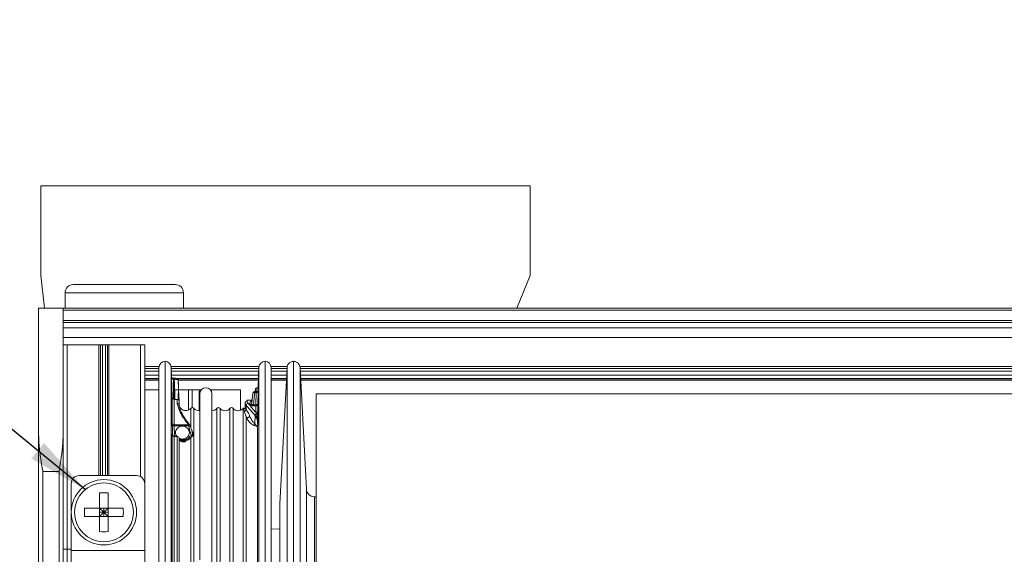
# Model space of a CAD drawing. Units: millimetres. Extents: x 11 to 407, y 10 to 287.
# Drawn here: x 81 to 121, y 99 to 121 of the extents above; entities that cross this region are included whole.
import ezdxf

# ---------------------------------------------------------------- set-up
doc = ezdxf.new("R2010")
doc.units = ezdxf.units.MM
doc.layers.add('BORDTITLE', color=1, linetype='Continuous')
doc.styles.get("Standard").update_dxf_attribs({"font": 'GOTHIC.TTF'})
doc.dimstyles.new('SLDDIMSTYLE3', dxfattribs={"dimtxt": 0.18, "dimasz": 2.5, "dimexe": 0, "dimexo": 0.0625, "dimgap": 0, "dimtad": 0, "dimtih": 1, "dimtoh": 1, "dimdec": 0, "dimrnd": 1e-09, "dimzin": 0, "dimdsep": 46, "dimtxsty": 'Standard', "dimsah": 1, "dimcen": 0.09, "dimadec": 0, "dimazin": 0, "dimtfac": 2.5, "dimtdec": 0, "dimtofl": 0, "dimtmove": 0, "dimatfit": 3, "dimfxl": 1, "dimfrac": 2, "dimtolj": 1, "dimtzin": 0, "dimarcsym": 0})

msp = doc.modelspace()

# ---------------------------------------------------------------- linework, layer by layer
at = {"color": 7, "linetype": 'Continuous', "lineweight": 0}
for p, q in [((81.8830394, 110.4684897), (81.8830394, 114.1351489)), ((101.88306, 114.1351489), (81.8830394, 114.1351489)), ((101.88306, 110.4684897), (101.88306, 114.1351489)), ((82.0438925, 109.1351536), (81.8830394, 110.4684897)), ((101.88306, 110.4684897), (101.3389094, 109.1351536)), ((85.2996968, 110.1018218), (83.2163556, 110.1018218)), ((87.3830381, 110.1018218), (85.2996968, 110.1018218)), ((82.8830464, 109.7684927), (82.8830464, 109.1351536)), ((87.716387, 109.1351536), (87.716387, 109.7684927)), ((81.7997121, 103.9498476), (81.7997121, 109.1351536)), ((81.7997121, 109.1351536), (82.7997191, 109.1351536)), ((82.7997191, 109.1351536), (82.7997191, 103.9498476)), ((82.7997191, 109.1351536), (139.7742096, 109.1351536)), ((139.8350063, 109.0518263), (82.7997191, 109.0518263)), ((82.7997191, 108.6361634), (140.1331487, 108.6361634)), ((140.1884221, 108.5578429), (82.7997191, 108.5578429)), ((82.7997191, 108.3401866), (140.3404537, 108.3401866)), ((140.3439505, 108.33516), (82.7997191, 108.33516)), ((140.6133635, 107.9413521), (82.7997191, 107.9413521)), ((82.7997191, 107.635163), (82.9663737, 107.635163)), ((82.9663737, 99.3018178), (82.9663737, 107.635163)), ((82.9663737, 107.635163), (84.2651986, 107.635163)), ((84.2651986, 107.635163), (84.3241277, 107.635163)), ((84.3241277, 107.635163), (84.407455, 107.635163)), ((84.407455, 107.635163), (84.5253133, 107.635163)), ((84.5253133, 107.635163), (84.6086406, 107.635163)), ((84.6086406, 107.635163), (84.6675697, 107.635163)), ((84.6675697, 107.635163), (85.9663549, 107.635163)), ((85.9663549, 107.635163), (86.1330492, 107.635163)), ((86.1330492, 101.9684898), (86.1330492, 107.635163)), ((86.1330492, 106.672548), (86.71638, 106.672548)), ((86.71638, 85.8630168), (86.71638, 106.7184833)), ((87.2592989, 105.4941244), (87.2162246, 106.7272253)), ((87.2181319, 106.672548), (90.7979472, 106.672548)), ((90.7998545, 106.7272253), (90.7725556, 105.9451528)), ((91.2996991, 85.8630168), (91.2996991, 106.7184833)), ((91.2996991, 106.672548), (91.9508599, 106.672548)), ((91.9519726, 106.6936282), (91.6611814, 101.1449126)), ((92.739787, 101.7518269), (92.480785, 106.6936282)), ((92.4818976, 106.672548), (141.4344771, 106.672548)), ((86.1330492, 106.2597262), (86.71638, 106.2597262)), ((87.3078965, 106.275899), (87.3077773, 106.2751042)), ((87.3423083, 106.2766738), (87.3078965, 106.2766738)), ((87.3423083, 106.2305199), (87.3116715, 106.2305199)), ((87.346123, 106.276197), (87.3423083, 106.2762168)), ((87.4502722, 106.2597262), (90.7835228, 106.2597262)), ((91.2996991, 106.2597262), (91.9292433, 106.2597262)), ((92.5035142, 106.2597262), (141.6868034, 106.2597262)), ((86.1330492, 106.2018302), (86.71638, 106.2018302)), ((87.5015719, 106.2018302), (90.7814963, 106.2018302)), ((87.5038766, 106.1844058), (87.5038766, 106.1859953)), ((90.6897449, 105.8681237), (90.6519158, 105.8501231)), ((91.2996991, 106.2018302), (91.9261836, 106.2018302)), ((92.5065342, 106.2018302), (141.7216523, 106.2018302)), ((86.71638, 105.8018235), (86.1330492, 105.8018235)), ((87.5168307, 105.8018235), (87.3112741, 105.8018235)), ((87.4595705, 105.4136979), (87.3425467, 105.4136979)), ((87.9277054, 105.8018235), (87.5221951, 105.8018235)), ((88.0720281, 105.8018235), (87.9277054, 105.8018235)), ((88.0720281, 105.8018235), (88.3607132, 105.8018235)), ((88.4467029, 105.8018235), (88.3607132, 105.8018235)), ((90.0497102, 105.8018235), (88.8193908, 105.8018235)), ((88.8830486, 77.7916737), (88.8830486, 105.635149)), ((90.0497102, 105.8018235), (90.0497102, 104.9723851)), ((90.632882, 105.731788), (90.632882, 105.6963233)), ((90.632882, 105.731788), (90.6899833, 105.731788)), ((90.6881157, 105.6963233), (90.632882, 105.6963233)), ((90.6726185, 105.1853922), (90.6881157, 105.6963233)), ((142.0553588, 105.635149), (93.1330585, 105.635149)), ((93.1330585, 77.6351519), (93.1330585, 105.635149)), ((87.5471893, 105.2091745), (87.542858, 105.3332714)), ((87.542858, 105.1715242), (87.542858, 105.1716832)), ((87.5523948, 105.1651664), (87.5471893, 105.2091745)), ((90.2357561, 105.0938196), (90.2420742, 105.2614279)), ((90.2854664, 105.1719216), (90.2420742, 105.2614279)), ((90.2854664, 105.1719216), (90.2789496, 104.9976376)), ((90.5138714, 105.3806372), (90.324885, 105.3806372)), ((90.324885, 105.3720144), (90.3249644, 105.3794451)), ((90.3253221, 105.3412981), (90.3680387, 105.2476791)), ((90.5770921, 105.1853922), (90.6726185, 105.1853922)), ((90.5770921, 105.1853922), (90.5770921, 105.1504838)), ((90.6726185, 105.1504838), (90.5770921, 105.1504838)), ((90.6725787, 104.8858988), (90.6726185, 105.1504838)), ((90.6726185, 105.1504838), (90.6726185, 105.1853922)), ((90.755906, 105.2295195), (90.7558663, 104.9633451)), ((90.6340344, 104.4091808), (90.6434917, 104.7563381)), ((90.7558663, 104.9633451), (90.7555484, 104.8901307)), ((87.3425467, 104.3781069), (87.9289769, 104.3781069)), ((87.9289769, 104.3329266), (87.3442554, 104.3329266)), ((87.9289769, 104.3329266), (87.9289769, 104.3781069)), ((87.994542, 104.3336617), (88.0089266, 104.3123233)), ((90.7501045, 104.4132737), (90.7468461, 104.2945611)), ((81.7997121, 88.9256822), (81.7997121, 103.9498476)), ((82.7997191, 88.9256822), (82.7997191, 103.9498476)), ((87.344613, 103.8984882), (87.3425467, 103.8985081)), ((87.4595705, 103.9076673), (87.344613, 103.9076673)), ((87.344613, 103.8984882), (87.344613, 103.9076673)), ((87.4595705, 103.8984882), (87.344613, 103.8984882)), ((87.5471893, 103.7643778), (87.542858, 103.8269229)), ((87.5471893, 103.7643778), (87.5470304, 103.7674971)), ((87.8136618, 103.7808088), (87.8136618, 103.7369596)), ((87.8136618, 103.6960311), (87.8136618, 103.7369596)), ((81.9663667, 91.3351603), (81.9663667, 102.4684933)), ((82.6330248, 102.4684933), (81.9663667, 102.4684933)), ((82.6330248, 91.3351603), (82.6330248, 102.4684933)), ((85.7997003, 102.3018189), (83.4663772, 102.3018189)), ((83.1330283, 99.2351599), (83.1330283, 101.9684898)), ((86.1330492, 99.2351599), (86.1330492, 101.9684898)), ((84.2928154, 100.975397), (84.2928154, 101.5911726)), ((84.6399529, 100.975397), (84.6399529, 101.5911726)), ((93.1330585, 101.4345117), (93.0652681, 101.4360217)), ((84.2928154, 100.975397), (83.67702, 100.975397)), ((84.2928154, 100.6282595), (83.67702, 100.6282595)), ((84.2928154, 100.975397), (84.6399529, 100.975397)), ((84.2928154, 100.6282595), (84.2928154, 100.975397)), ((84.4663842, 100.8018282), (84.2928154, 100.975397)), ((84.4663842, 100.8018282), (84.2928154, 100.8018282)), ((84.2928154, 100.6282595), (84.4663842, 100.8018282)), ((84.2928154, 100.0124641), (84.2928154, 100.6282595)), ((84.2928154, 100.6282595), (84.6399529, 100.6282595)), ((84.4663842, 100.975397), (84.4663842, 100.8018282)), ((84.6399529, 100.975397), (84.4663842, 100.8018282)), ((84.4663842, 100.8018282), (84.4663842, 100.6282595)), ((84.4663842, 100.8018282), (84.6399529, 100.6282595)), ((84.6399529, 100.8018282), (84.4663842, 100.8018282)), ((85.2557483, 100.975397), (84.6399529, 100.975397)), ((84.6399529, 100.6282595), (84.6399529, 100.975397)), ((84.6399529, 100.0124641), (84.6399529, 100.6282595)), ((85.2557483, 100.6282595), (84.6399529, 100.6282595)), ((91.6607045, 100.1172888), (91.2996991, 100.123587)), ((82.7997191, 99.3018178), (82.9663737, 99.3018178)), ((82.9663737, 99.3018178), (83.1330283, 99.3018178)), ((86.1330492, 99.2351599), (83.1330283, 99.2351599)), ((83.1330283, 98.3018306), (83.1330283, 99.2351599)), ((86.1330492, 98.3018306), (86.1330492, 99.2351599))]:
    msp.add_line(p, q, dxfattribs=at)
at = {"color": 8, "linetype": 'Continuous', "lineweight": 0}
for p, q in [((85.2996968, 109.7684927), (82.8830464, 109.7684927)), ((87.716387, 109.7684927), (85.2996968, 109.7684927)), ((84.2651986, 102.3018189), (84.2651986, 107.635163)), ((84.3241277, 102.3018189), (84.3241277, 107.635163)), ((84.407455, 102.3018189), (84.407455, 107.635163)), ((84.5253133, 102.3018189), (84.5253133, 107.635163)), ((84.6086406, 102.3018189), (84.6086406, 107.635163)), ((84.6675697, 102.3018189), (84.6675697, 107.635163)), ((85.9663549, 102.257175), (85.9663549, 107.635163)), ((86.7192808, 106.7565905), (86.1330492, 106.7565905)), ((86.9663619, 85.7673513), (86.9663619, 106.9684851)), ((90.8026361, 106.7565905), (87.213443, 106.7565905)), ((87.2162246, 85.8596789), (87.2162246, 106.7272253)), ((90.7998545, 85.8596789), (90.7998545, 106.7272253)), ((91.0497172, 85.7673513), (91.0497172, 106.9684851)), ((91.9608735, 106.7565905), (91.2967983, 106.7565905)), ((91.9532839, 76.576633), (91.9532839, 106.709642)), ((92.2163788, 83.5097261), (92.2163788, 106.9517958)), ((141.3822634, 106.7565905), (92.471884, 106.7565905)), ((86.71638, 106.5648623), (86.1330492, 106.5648623)), ((86.71638, 106.3974527), (86.1330492, 106.3974527)), ((86.71638, 106.2139896), (86.1330492, 106.2139896)), ((90.7941722, 106.5648623), (87.2219069, 106.5648623)), ((90.7883309, 106.3974527), (87.2277481, 106.3974527)), ((87.3423083, 106.2305199), (87.3423083, 106.2766738)), ((90.7819334, 106.2139896), (87.4975585, 106.2139896)), ((91.9452174, 106.5648623), (91.2996991, 106.5648623)), ((91.9364356, 106.3974527), (91.2996991, 106.3974527)), ((91.9268194, 106.2139896), (91.2996991, 106.2139896)), ((141.5009959, 106.5648623), (92.4875402, 106.5648623)), ((141.6034364, 106.3974527), (92.4962822, 106.3974527)), ((141.7143408, 106.2139896), (92.5058984, 106.2139896)), ((87.2592989, 104.4524935), (87.2592989, 105.4941244)), ((87.3425467, 105.4136979), (87.3425467, 104.3781069)), ((87.4595705, 105.251156), (87.4595705, 105.4136979)), ((87.9277054, 104.9774316), (87.9277054, 105.8018235)), ((88.0720281, 105.8018235), (88.0720281, 105.0747263)), ((88.3607132, 104.9521791), (88.3607132, 105.8018235)), ((87.542858, 105.3332714), (87.542858, 105.1717626)), ((87.5471893, 105.2088765), (87.5471893, 105.2091745)), ((88.0168342, 104.2477913), (88.0168342, 105.0457783)), ((88.1438318, 86.5031309), (88.1438318, 105.0457783)), ((89.0835189, 86.5031309), (89.0835189, 105.0457783)), ((89.2105165, 86.5031309), (89.2105165, 105.0457783)), ((89.6168613, 86.5031309), (89.6168613, 105.0457783)), ((89.7438191, 86.5031309), (89.7438191, 105.0457783)), ((90.1502036, 86.5031309), (90.1502036, 105.0457783)), ((90.2420742, 105.2614279), (90.2416371, 105.2550502)), ((90.3249644, 105.3794451), (90.3253221, 105.3412981)), ((90.2771615, 78.2245425), (90.2771615, 104.6944884)), ((87.3442554, 104.3329266), (87.3553816, 103.9076673)), ((90.7468461, 78.0611264), (90.7468461, 104.2945611)), ((87.2592989, 77.7761765), (87.2592989, 104.0050812)), ((87.3425467, 103.8985081), (87.3425467, 77.856603)), ((87.4595705, 103.8984882), (87.4595705, 103.9076673)), ((87.4595705, 77.856603), (87.4595705, 103.8984882)), ((87.542858, 103.8269229), (87.5426991, 103.8301018)), ((87.542858, 103.8269229), (87.542858, 77.9370295)), ((88.0168342, 78.2245425), (88.0168342, 103.8510628)), ((87.5461164, 103.7808088), (87.8136618, 103.7808088)), ((87.5471893, 78.0611264), (87.5471893, 103.7643778)), ((87.8136618, 103.7369596), (87.5626865, 103.7369596)), ((87.6282914, 103.6960311), (87.8136618, 103.6960311)), ((92.739787, 86.2741498), (92.739787, 101.7518269)), ((93.0652681, 101.4360217), (93.0652681, 86.4414997)), ((91.6611814, 101.1449126), (91.6611814, 86.5957565)), ((82.9663737, 83.9684831), (82.9663737, 99.3018178))]:
    msp.add_line(p, q, dxfattribs=at)
at = {"color": 7, "linetype": 'Continuous', "lineweight": 0, "flags": 128}
for points in [[(87.520407, 105.8497059), (87.5312153, 105.5563517), (87.5388049, 105.3505368)], [(88.8830486, 105.635149), (88.8640149, 105.7308343), (88.8098144, 105.8119364), (88.7287123, 105.8661369), (88.633027, 105.8851508), (88.5373814, 105.8661369), (88.4562793, 105.8119364), (88.4020789, 105.7308343), (88.3830451, 105.635149), (88.3830451, 105.5740145), (88.3830451, 105.3911077), (88.3830451, 105.0880181), (88.3830451, 104.6674279), (88.3830451, 104.1330126), (88.3830451, 103.4894017), (88.3830451, 102.7422376), (88.3830451, 101.898057), (88.3830451, 100.964231), (88.3830451, 99.9489056), (88.3830451, 98.8609421)], [(90.5500316, 105.6583948), (90.5389451, 105.5568086), (90.5067983, 105.2622624)], [(90.632882, 105.6963233), (90.6126164, 105.5107939), (90.5896885, 105.3010054), (90.5770921, 105.1853922)], [(90.6881157, 105.6963233), (90.7041294, 105.6968597), (90.7195472, 105.6991247), (90.7337728, 105.7030387), (90.7463295, 105.7084627), (90.7567007, 105.7151782), (90.7644891, 105.7229268), (90.7694561, 105.7314503), (90.7714032, 105.7404108)], [(90.6726185, 105.1853922), (90.6885925, 105.1859485), (90.7040102, 105.1882334), (90.7182359, 105.1921474), (90.7307926, 105.1975715), (90.7411638, 105.2042869), (90.7489521, 105.2120355), (90.7539589, 105.220559), (90.755906, 105.2295195)], [(87.2609678, 104.3621329), (87.2629149, 104.3560731), (87.2679217, 104.3503312), (87.27571, 104.3451456), (87.2860812, 104.3406752), (87.2986379, 104.3370989), (87.3128636, 104.3345757), (87.3282813, 104.333165), (87.3442554, 104.3329266)], [(87.5645541, 103.8156775), (87.5777864, 103.8108893), (87.625629, 103.7990875), (87.6749419, 103.795094), (87.7242548, 103.7990875), (87.7720578, 103.8108893), (87.8169599, 103.8301813), (87.8574911, 103.8563477), (87.8924989, 103.8886137), (87.9209104, 103.9259858), (87.9418118, 103.9673316), (87.9546467, 104.0114192), (87.9589382, 104.0568578), (87.9546467, 104.1023162), (87.9418118, 104.1464038), (87.9209104, 104.1877496), (87.8924989, 104.2251217), (87.8574911, 104.2573877), (87.8169599, 104.2835541), (87.7720578, 104.3028461), (87.7242548, 104.3146479), (87.6749419, 104.3186414), (87.625629, 104.3146479), (87.5777864, 104.3028461), (87.5329239, 104.2835541), (87.492353, 104.2573877), (87.4573452, 104.2251217), (87.4289734, 104.1877496), (87.4080323, 104.1464038), (87.3952372, 104.1023162), (87.3909059, 104.0568578)], [(88.0089266, 104.3123233), (88.0101187, 104.3195156), (88.0098406, 104.3210653)], [(91.6611814, 101.1449126), (91.6610622, 101.1427271), (91.6609827, 101.1405416), (91.6609032, 101.1383759), (91.6608237, 101.1361904), (91.660784, 101.1340049), (91.6607443, 101.1318194), (91.6607045, 101.1296339), (91.6607045, 101.1274683), (91.6607045, 101.0677842), (91.6607045, 100.8894669), (91.6607045, 100.5947816), (91.6607045, 100.1874236), (91.6607045, 99.6725189), (91.6607045, 99.0565446)]]:
    msp.add_lwpolyline(points, dxfattribs=at)
at = {"color": 8, "linetype": 'Continuous', "lineweight": 0, "flags": 128}
for points in [[(90.632882, 105.6963233), (90.6170272, 105.6966411), (90.6017287, 105.6952106), (90.5875825, 105.6920715), (90.5751053, 105.6873826), (90.5647738, 105.681283), (90.5569854, 105.6739914), (90.5519389, 105.6657858), (90.5500316, 105.6583948)], [(88.0098406, 104.3210653), (88.0074564, 104.3258337), (88.0010588, 104.3309597), (87.9912439, 104.334675), (87.9784885, 104.336781), (87.9633489, 104.3371983), (87.9465802, 104.335887), (87.9289769, 104.3329266)]]:
    msp.add_lwpolyline(points, dxfattribs=at)
at = {"color": 7, "linetype": 'Continuous', "lineweight": 0}
for centre, radius in [((84.4663606, 100.801815), 1.3333291), ((84.4663623, 100.8018244), 1.2038253)]:
    msp.add_circle(centre, radius, dxfattribs=at)
for centre, radius, start, end in [((83.2163843, 109.7684839), 0.3333379, 90.00493664, 179.9984786), ((87.3830491, 109.7684839), 0.3333379, 0.00152127, 90.00189376), ((86.9663834, 106.7184816), 0.2500034, 90.00493641, 179.9996172), ((86.9664094, 106.7185182), 0.2499669, 1.99620392, 90.01087853), ((91.0496697, 106.7185182), 0.2499669, 89.98912147, 178.00379608), ((91.0496956, 106.7184816), 0.2500034, 0.0003828, 89.99506359), ((87.4205833, 106.18194), 0.0833919, 2.78732448, 58.64031583), ((87.507406, 105.8681413), 0.0116903, 355.23415228, 20.71381462), ((90.6898778, 105.951548), 0.0832852, 269.96321851, 357.99196285), ((90.6903973, 105.8147289), 0.0829419, 269.71397171, 357.67227872), ((87.3425704, 105.4970198), 0.0833219, 181.99137546, 269.98366582), ((87.4595181, 105.3303052), 0.0833927, 2.03834231, 89.96402479), ((90.63623, 105.6487004), 0.0867419, 165.38049538, 173.58309057), ((87.8136703, 105.2184534), 0.2666313, 211.27042604, 319.63778337), ((88.080333, 104.9917502), 0.0833735, 40.39288909, 139.60711091), ((88.3470427, 105.2185617), 0.2667372, 220.37339663, 277.75708643), ((88.8803534, 105.2184729), 0.2666452, 270.57914539, 319.63481096), ((89.1470177, 104.9917502), 0.0833735, 40.39288909, 139.60711091), ((89.4136889, 105.2184701), 0.2666486, 220.36376384, 319.63623616), ((89.6803402, 104.9917931), 0.0833305, 40.37922825, 139.62077175), ((89.9470114, 105.218513), 0.2666915, 220.36803231, 319.63196769), ((90.2133073, 104.992323), 0.0827015, 117.90552524, 139.73202185), ((90.1528689, 105.0970745), 0.0829511, 291.377394, 357.75126387), ((90.325229, 105.2580759), 0.0832223, 89.93593023, 177.69162377), ((90.3692221, 105.1635105), 0.0841769, 90.80548943, 174.26532753), ((90.425233, 105.2722817), 0.0821686, 269.21467559, 354.59876791), ((90.6732983, 105.2331692), 0.0826883, 269.52889446, 357.47025026), ((90.1951961, 105.0060099), 0.084171, 276.71610611, 354.29146756), ((90.3370939, 104.7571564), 0.0867131, 226.27825558, 346.48202418), ((90.673967, 104.9679136), 0.0820266, 269.03020473, 356.8072367), ((87.3396904, 104.458686), 0.0806297, 184.40476512, 272.03008537), ((87.9286958, 104.3009501), 0.0836008, 13.92251322, 37.41256795), ((87.6395147, 104.0580857), 0.2486118, 180.28299122, 217.23121154), ((87.4595117, 103.8242762), 0.0833911, 4.00588139, 89.95960175), ((87.4636824, 103.8190261), 0.0795685, 5.69573974, 92.96224336), ((88.0110424, 103.9550294), 0.1041278, 236.37103595, 273.18856066), ((88.1964354, 104.0153626), 0.1854347, 205.19039375, 220.05768405), ((83.4663662, 101.968481), 0.3333379, 89.99810624, 179.99847873), ((85.7997113, 101.968481), 0.3333379, 0.00152127, 90.00189376), ((84.4663842, 98.6148645), 2.9813647, 86.6624742, 93.3375258), ((93.0726113, 101.7692191), 0.3332784, 182.99135082, 268.73749185), ((86.6639263, 100.8018282), 2.9919451, 176.67428997, 183.32571003), ((82.260939, 100.8018282), 2.9998349, 356.68304658, 3.31695342), ((84.4663842, 103.0031539), 2.9957223, 266.6784879, 273.3215121)]:
    msp.add_arc(centre, radius, start, end, dxfattribs=at)
at = {"color": 8, "linetype": 'Continuous', "lineweight": 0}
for centre, radius, start, end in [((87.2992035, 106.334672), 0.1048956, 230.6931394, 276.82633725), ((87.4241346, 106.1888529), 0.0756299, 5.73184688, 57.88693169), ((87.4860997, 106.1845019), 0.0178395, 4.80183845, 41.85901344), ((90.6320584, 105.6492148), 0.0825773, 89.42849815, 164.99531026), ((87.9385785, 104.3060909), 0.0726533, 38.92769219, 97.59421267), ((87.3913872, 103.8997196), 0.0488555, 170.63754716, 181.42089678), ((88.1324711, 104.0604198), 0.0610188, 209.90733023, 254.62657858)]:
    msp.add_arc(centre, radius, start, end, dxfattribs=at)
at = {"color": 7, "linetype": 'Continuous', "lineweight": 0}
for points, knots in [([(92.2163788, 106.967591), (92.1956416, 106.9661731), (92.1547281, 106.9633757), (92.0979866, 106.941797), (92.049743, 106.910758), (92.0019331, 106.8627124), (91.9640838, 106.7975882), (91.9566117, 106.7424458), (91.9532839, 106.7178873)], [0, 0, 0, 0, 0.1556017143, 0.3069966285, 0.4506346953, 0.5840231129, 0.8147386028, 1, 1, 1, 1]), ([(92.4794737, 106.7178873), (92.4761458, 106.7424458), (92.4686737, 106.7975882), (92.4308245, 106.8627124), (92.3830145, 106.910758), (92.3347709, 106.941797), (92.2780295, 106.9633757), (92.2371159, 106.9661731), (92.2163788, 106.967591)], [0, 0, 0, 0, 0.1852613972, 0.4159768871, 0.5493653047, 0.6930033715, 0.8443982857, 1, 1, 1, 1]), ([(87.3080952, 106.2775083), (87.2991268, 106.277959), (87.2818057, 106.2788294), (87.2600592, 106.2905255), (87.2445762, 106.304714), (87.2349981, 106.3182659), (87.2314463, 106.3271219), (87.2300529, 106.3305961)], [0, 0, 0, 0, 0.26472714078, 0.51127691121, 0.71601212953, 0.88858814909, 1, 1, 1, 1]), ([(87.3134994, 105.4199961), (87.3125277, 105.6312502), (87.3112168, 105.9162907), (87.3084846, 106.2013205), (87.3077773, 106.2751042)], [0, 0, 0, 0, 0.7411369765, 1, 1, 1, 1]), ([(87.4993864, 106.1964062), (87.4906873, 106.202084), (87.4696643, 106.2158055), (87.4276348, 106.2248408), (87.3839723, 106.2303462), (87.3544596, 106.2304693), (87.3423083, 106.2305199)], [0, 0, 0, 0, 0.1896498054, 0.4583261606, 0.7769756857, 1, 1, 1, 1]), ([(87.4641799, 106.2524942), (87.4634595, 106.2531155), (87.457364, 106.2583717), (87.4391499, 106.2646222), (87.4078998, 106.272963), (87.3751637, 106.2762823), (87.3532325, 106.2762179), (87.346123, 106.276197)], [0, 0, 0, 0, 0.0233643355, 0.1976754899, 0.4601896494, 0.8250076087, 1, 1, 1, 1]), ([(87.5196122, 105.8576333), (87.5184139, 105.8330015), (87.5125358, 105.7121791), (87.5021696, 105.5613452), (87.4961699, 105.4349729), (87.4947372, 105.4047969)], [0, 0, 0, 0, 0.16312795518, 0.80016676375, 1, 1, 1, 1]), ([(87.5183407, 105.8722762), (87.5153489, 105.9245643), (87.5094136, 106.0282973), (87.5028844, 106.1363283), (87.4996378, 106.1920882), (87.4993864, 106.1964062)], [0, 0, 0, 0, 0.4839198873, 0.9600347905, 1, 1, 1, 1]), ([(87.5038766, 106.1844058), (87.504075, 106.180154), (87.5066318, 106.1253537), (87.5118606, 106.0196165), (87.5166511, 105.9181197), (87.5190559, 105.86717)], [0, 0, 0, 0, 0.0402058016, 0.5182000717, 1, 1, 1, 1]), ([(87.520407, 105.8497059), (87.5203657, 105.8507663), (87.5202772, 105.8530375), (87.5198371, 105.8570274), (87.5192887, 105.8615966), (87.5188769, 105.8656526), (87.518514, 105.8691791), (87.5184082, 105.8710699), (87.5183407, 105.8722762)], [0, 0, 0, 0, 0.1403975145, 0.3006786178, 0.5309223782, 0.7494581846, 0.8401507539, 1, 1, 1, 1]), ([(87.5203275, 105.8503615), (87.5203435, 105.8506861), (87.5204651, 105.8531542), (87.5198445, 105.8574418), (87.5195083, 105.8625391), (87.5192422, 105.8661361), (87.5191344, 105.8679051), (87.5190956, 105.8685409)], [0, 0, 0, 0, 0.0534554446, 0.4065024233, 0.7083021295, 0.8951539153, 1, 1, 1, 1]), ([(90.6898243, 105.8682628), (90.677572, 105.8482378), (90.6515619, 105.8057276), (90.6393444, 105.7573675), (90.632882, 105.731788)], [0, 0, 0, 0, 0.4710619893, 1, 1, 1, 1]), ([(90.6898243, 105.8682628), (90.6921322, 105.873126), (90.6955133, 105.8802508), (90.6976799, 105.8742277), (90.6983677, 105.8723159)], [0, 0, 0, 0, 0.6825887176, 1, 1, 1, 1]), ([(90.6899833, 105.731788), (90.6899741, 105.7652395), (90.6899616, 105.8107311), (90.6898531, 105.8562227), (90.6898243, 105.8682628)], [0, 0, 0, 0, 0.7353322439, 1, 1, 1, 1]), ([(90.7732708, 105.8113602), (90.7732458, 105.8095124), (90.7731075, 105.7992853), (90.7724699, 105.7756349), (90.7718097, 105.7538347), (90.7714032, 105.7404108)], [0, 0, 0, 0, 0.0781095782, 0.4323255003, 1, 1, 1, 1]), ([(90.7731119, 105.9486297), (90.7731406, 105.9365234), (90.7732492, 105.8907669), (90.7732617, 105.8450104), (90.7732708, 105.8113602)], [0, 0, 0, 0, 0.2645828343, 1, 1, 1, 1]), ([(90.6881157, 105.6963233), (90.688522, 105.7030313), (90.6891817, 105.7139219), (90.6898205, 105.7257447), (90.6899583, 105.7308608), (90.6899833, 105.731788)], [0, 0, 0, 0, 0.5676924806, 0.9216482932, 1, 1, 1, 1]), ([(90.7714032, 105.7404108), (90.7699969, 105.6945352), (90.7647765, 105.5242398), (90.7596509, 105.3539414), (90.755906, 105.2295195)], [0, 0, 0, 0, 0.2693885469, 1, 1, 1, 1]), ([(87.9289769, 104.3781069), (87.8002277, 104.543519), (87.5933155, 104.8093521), (87.4962412, 105.1300205), (87.4595705, 105.251156)], [0, 0, 0, 0, 0.6222405607, 1, 1, 1, 1]), ([(87.542858, 105.1716832), (87.5416027, 105.1809035), (87.5390895, 105.1993627), (87.5277342, 105.2173331), (87.5136006, 105.2323314), (87.4988172, 105.2426187), (87.4781601, 105.249982), (87.4657271, 105.2507672), (87.4595705, 105.251156)], [0, 0, 0, 0, 0.2182739543, 0.4369897341, 0.4867706688, 0.7064331406, 0.8546312948, 1, 1, 1, 1]), ([(87.4595705, 105.251156), (87.4657268, 105.2507739), (87.4781579, 105.2500023), (87.4988161, 105.2426629), (87.513604, 105.232389), (87.5277295, 105.2173962), (87.5390944, 105.1994389), (87.5416041, 105.1809837), (87.542858, 105.1717626)], [0, 0, 0, 0, 0.1453941484, 0.2935845676, 0.5132212591, 0.5630167242, 0.7816623343, 1, 1, 1, 1]), ([(87.542858, 105.1715242), (87.5439183, 105.1593498), (87.5552646, 105.0290686), (87.6983105, 104.7472179), (87.8686181, 104.5108111), (87.9701439, 104.3698815)], [0, 0, 0, 0, 0.03996688306, 0.42769390261, 1, 1, 1, 1]), ([(90.1831054, 105.0198304), (90.1831245, 105.0279433), (90.1831488, 105.0382683), (90.1830803, 105.048593), (90.1830656, 105.050805)], [0, 0, 0, 0, 0.7857570846, 1, 1, 1, 1]), ([(90.2050399, 104.9224165), (90.1974374, 104.9441923), (90.1863526, 104.9759425), (90.1838816, 105.0093388), (90.1831054, 105.0198304)], [0, 0, 0, 0, 0.6858459423, 1, 1, 1, 1]), ([(90.242114, 105.2967337), (90.2409981, 105.267309), (90.2387662, 105.2084601), (90.2365741, 105.1496097), (90.235478, 105.1201848)], [0, 0, 0, 0, 0.50000422397, 1, 1, 1, 1]), ([(90.2357164, 105.1272181), (90.2357314, 105.1242577), (90.2357879, 105.113125), (90.2357696, 105.1019921), (90.2357561, 105.0938196)], [0, 0, 0, 0, 0.2659151008, 1, 1, 1, 1]), ([(90.2357561, 105.0938196), (90.2373574, 105.0830859), (90.2426482, 105.047621), (90.2640354, 105.018173), (90.2789496, 104.9976376)], [0, 0, 0, 0, 0.3026582056, 1, 1, 1, 1]), ([(90.6434917, 104.7562984), (90.5716756, 104.8372541), (90.4503135, 104.9740615), (90.3332554, 105.1145622), (90.2854664, 105.1719216)], [0, 0, 0, 0, 0.5917499094, 1, 1, 1, 1]), ([(90.3680387, 105.2476791), (90.4145988, 105.1883012), (90.4911766, 105.0906417), (90.5973627, 104.9740164), (90.6507554, 104.9114654), (90.6725787, 104.8858988)], [0, 0, 0, 0, 0.47837976918, 0.7867965812, 1, 1, 1, 1]), ([(90.4241068, 105.1901209), (90.4268801, 105.2439164), (90.4307293, 105.3185805), (90.4957095, 105.3376399), (90.5138714, 105.3429671)], [0, 0, 0, 0, 0.7205004101, 1, 1, 1, 1]), ([(90.5770921, 105.1504838), (90.5627557, 105.150778), (90.5357614, 105.151332), (90.4963129, 105.1552553), (90.4632439, 105.1630895), (90.4329577, 105.1699571), (90.4263865, 105.1849273), (90.4241068, 105.1901209)], [0, 0, 0, 0, 0.2614760631, 0.4923399596, 0.7133773719, 0.9005639372, 1, 1, 1, 1]), ([(90.5070368, 105.2645472), (90.5066338, 105.2541596), (90.505867, 105.2343949), (90.5181764, 105.209189), (90.534096, 105.1951629), (90.5468846, 105.1892592), (90.5572159, 105.1863157), (90.5668417, 105.1850071), (90.5740316, 105.1852773), (90.5770921, 105.1853922)], [0, 0, 0, 0, 0.2521769927, 0.479820016, 0.6611967721, 0.7631166919, 0.8233755534, 0.9248173817, 1, 1, 1, 1]), ([(90.2771615, 104.6944884), (90.2689644, 104.7245804), (90.2480077, 104.8015137), (90.2213006, 104.8766621), (90.2050399, 104.9224165)], [0, 0, 0, 0, 0.3911445115, 1, 1, 1, 1]), ([(90.588417, 104.3484636), (90.5461299, 104.3736822), (90.409542, 104.4551387), (90.3312291, 104.5967319), (90.2771615, 104.6944884)], [0, 0, 0, 0, 0.3095960567, 1, 1, 1, 1]), ([(90.2789496, 104.9976376), (90.3115908, 104.9487386), (90.3668508, 104.8659547), (90.4055603, 104.7743731), (90.4214047, 104.7368872)], [0, 0, 0, 0, 0.5906824912, 1, 1, 1, 1]), ([(90.4214047, 104.7368872), (90.4581223, 104.652679), (90.5113106, 104.5306965), (90.6050165, 104.4378979), (90.6340344, 104.409161)], [0, 0, 0, 0, 0.690329427, 1, 1, 1, 1]), ([(90.6434917, 104.7563183), (90.6463668, 104.7651486), (90.6521576, 104.7829338), (90.6710465, 104.8044444), (90.6877471, 104.8147057), (90.6970026, 104.8184349), (90.6975729, 104.8186647)], [0, 0, 0, 0, 0.32278785815, 0.65013249838, 0.97844019635, 1, 1, 1, 1]), ([(90.7500648, 104.4130551), (90.7496199, 104.4333668), (90.7484285, 104.4877622), (90.7334281, 104.5746965), (90.6997514, 104.6714346), (90.6623555, 104.72787), (90.6434917, 104.7563381)], [0, 0, 0, 0, 0.1666360877, 0.4462588086, 0.7206723181, 1, 1, 1, 1]), ([(90.6975729, 104.8186647), (90.6960894, 104.8230339), (90.6884012, 104.8456773), (90.6796452, 104.8679354), (90.6725787, 104.8858988)], [0, 0, 0, 0, 0.1929556882, 1, 1, 1, 1]), ([(90.6975729, 104.8186647), (90.7054511, 104.8217287), (90.7210543, 104.827797), (90.7394241, 104.8449605), (90.7523424, 104.8661322), (90.7544846, 104.8821678), (90.7555484, 104.8901307)], [0, 0, 0, 0, 0.256953236, 0.5089093441, 0.7561368017, 1, 1, 1, 1]), ([(90.7501045, 104.4137108), (90.7494281, 104.4661153), (90.7486081, 104.5296442), (90.7385203, 104.6356376), (90.7268534, 104.7194511), (90.7061211, 104.7897002), (90.6975729, 104.8186647)], [0, 0, 0, 0, 0.3831554978, 0.4644912096, 0.7792033143, 1, 1, 1, 1]), ([(90.7555484, 104.8901307), (90.7552456, 104.856434), (90.7544918, 104.7725224), (90.7532941, 104.6755007), (90.7517843, 104.5506093), (90.7508635, 104.4759314), (90.7501045, 104.4143664)], [0, 0, 0, 0, 0.2124734979, 0.529102994, 0.6117896506, 1, 1, 1, 1]), ([(87.2609678, 104.3621329), (87.2608206, 104.3678151), (87.2602966, 104.3880458), (87.2596004, 104.4181646), (87.2593857, 104.4426055), (87.2592989, 104.4524935)], [0, 0, 0, 0, 0.18868112746, 0.67176627554, 1, 1, 1, 1]), ([(87.3425467, 104.3781069), (87.3426499, 104.3731659), (87.3429052, 104.3609415), (87.3435825, 104.3458836), (87.3441078, 104.3357676), (87.3442554, 104.3329266)], [0, 0, 0, 0, 0.3279004192, 0.8112424349, 1, 1, 1, 1]), ([(88.0286359, 103.9364365), (88.0190308, 103.9745962), (87.9857669, 104.1067484), (87.9525805, 104.2389202), (87.9289769, 104.3329266)], [0, 0, 0, 0, 0.288755413, 1, 1, 1, 1]), ([(88.0089266, 104.3123233), (88.0285468, 104.2338082), (88.0496226, 104.1494681), (88.0709151, 104.0651825), (88.0723857, 104.0593612)], [0, 0, 0, 0, 0.93093364534, 1, 1, 1, 1]), ([(90.588417, 104.3484636), (90.5940417, 104.3518311), (90.6053168, 104.3585815), (90.6187265, 104.3732074), (90.6290722, 104.390131), (90.6323836, 104.4028303), (90.6340344, 104.409161)], [0, 0, 0, 0, 0.2496154146, 0.5003657103, 0.7509299279, 1, 1, 1, 1]), ([(90.7467666, 104.2925743), (90.7467667, 104.2926007), (90.7467675, 104.2934599), (90.7460501, 104.3010121), (90.7203203, 104.3056686), (90.6720415, 104.3197972), (90.6239166, 104.3362943), (90.588417, 104.3484636)], [0, 0, 0, 0, 0.0004681675, 0.0151898767, 0.1287618141, 0.3573246976, 1, 1, 1, 1]), ([(90.6340344, 104.4091808), (90.6340344, 104.4091742), (90.6340311, 104.3784814), (90.699523, 104.3689729), (90.7338198, 104.3297415), (90.745416, 104.3080194), (90.7466565, 104.2962542), (90.7468099, 104.2946102), (90.7468063, 104.2933028), (90.7468064, 104.2931968), (90.7468064, 104.2931703)], [0, 0, 0, 0, 0.0001195585, 0.5540579768, 0.7845380727, 0.9697847438, 0.9763994726, 0.9980870643, 0.9995217661, 1, 1, 1, 1]), ([(81.9663667, 102.4684933), (81.9658766, 102.4715994), (81.9353846, 102.6648373), (81.8757578, 103.0483415), (81.8118341, 103.5391302), (81.8029303, 103.8408075), (81.7997121, 103.9498476)], [0, 0, 0, 0, 0.00632288751, 0.39336641188, 0.78073454, 1, 1, 1, 1]), ([(82.7997191, 103.9498476), (82.7963297, 103.8408073), (82.7809715, 103.3467268), (82.6939977, 102.8550571), (82.6335147, 102.4715994), (82.6330248, 102.4684933)], [0, 0, 0, 0, 0.2192977621, 0.993676213, 1, 1, 1, 1]), ([(87.3432222, 103.9090184), (87.3381706, 103.908858), (87.3239211, 103.9084057), (87.3010589, 103.9200194), (87.2781055, 103.9422062), (87.2628052, 103.9724464), (87.2603966, 103.9949054), (87.2592989, 104.0051408)], [0, 0, 0, 0, 0.10658288197, 0.30064707058, 0.52151798388, 0.78193748337, 1, 1, 1, 1]), ([(87.3425467, 103.8985081), (87.335497, 103.8992663), (87.3266336, 103.9002196), (87.3098594, 103.9069399), (87.2921554, 103.9192747), (87.2735332, 103.9443695), (87.2625371, 103.973503), (87.2595031, 103.9947262), (87.2593106, 104.0044851), (87.2592989, 104.0050812)], [0, 0, 0, 0, 0.14221802693, 0.17880920382, 0.36485249947, 0.56941305909, 0.80243705072, 0.98793294403, 1, 1, 1, 1]), ([(87.5470304, 103.7675169), (87.5460391, 103.7821212), (87.5446229, 103.8029857), (87.5431125, 103.8238435), (87.5426594, 103.8301018)], [0, 0, 0, 0, 0.6999554915, 1, 1, 1, 1]), ([(87.8136618, 103.7808088), (87.8167634, 103.7808746), (87.8344117, 103.7812493), (87.8685582, 103.7896127), (87.9159454, 103.8179597), (87.9397498, 103.849993), (87.9533751, 103.8683283)], [0, 0, 0, 0, 0.05424921695, 0.30868677946, 0.60430299221, 1, 1, 1, 1]), ([(88.0168342, 103.8510628), (87.9967907, 103.8270075), (87.9612821, 103.7843916), (87.8927156, 103.7482362), (87.8437228, 103.7375396), (87.8181679, 103.7370466), (87.8136618, 103.7369596)], [0, 0, 0, 0, 0.3852544853, 0.6825103227, 0.9440172845, 1, 1, 1, 1]), ([(87.9533751, 103.8683283), (87.9625189, 103.8814017), (87.9823593, 103.9097686), (88.012426, 103.9270952), (88.0286359, 103.9364365)], [0, 0, 0, 0, 0.46087124993, 1, 1, 1, 1]), ([(88.0545043, 103.8960246), (88.0462951, 103.8896481), (88.0304778, 103.8773619), (88.0212654, 103.8596042), (88.0168342, 103.8510628)], [0, 0, 0, 0, 0.518999912, 1, 1, 1, 1]), ([(88.1162945, 104.0015844), (88.1186405, 103.993498), (88.1237526, 103.975877), (88.1269468, 103.9517803), (88.120232, 103.9293809), (88.101869, 103.9175754), (88.0790389, 103.9088797), (88.0630403, 103.9004971), (88.0545043, 103.8960246)], [0, 0, 0, 0, 0.17319160299, 0.37739756547, 0.49239137541, 0.63013797326, 0.80266298481, 1, 1, 1, 1]), ([(88.0862537, 104.0139424), (88.0855673, 104.0176462), (88.0826751, 104.0332509), (88.0768377, 104.0480639), (88.0723857, 104.0593612)], [0, 0, 0, 0, 0.237346272, 1, 1, 1, 1]), ([(87.670412, 103.6808915), (87.6472156, 103.6878868), (87.6053062, 103.7005253), (87.5568901, 103.7304699), (87.5492653, 103.7571212), (87.5471893, 103.7643778)], [0, 0, 0, 0, 0.47425821307, 0.85685246569, 1, 1, 1, 1]), ([(87.8136618, 103.6960311), (87.8131984, 103.6958521), (87.7937386, 103.6883347), (87.7465977, 103.67348), (87.6982548, 103.6781829), (87.670412, 103.6808915)], [0, 0, 0, 0, 0.0102394327, 0.4299529419, 1, 1, 1, 1]), ([(87.7111816, 103.6899117), (87.7189695, 103.6893625), (87.7525231, 103.6869965), (87.7867835, 103.6920787), (87.8129863, 103.6959318), (87.8136618, 103.6960311)], [0, 0, 0, 0, 0.2274807516, 0.9800858746, 1, 1, 1, 1])]:
    msp.add_open_spline(points, degree=3, knots=knots, dxfattribs=at)
at = {"color": 8, "linetype": 'Continuous', "lineweight": 0}
for points, knots in [([(92.4794737, 106.6936878), (92.4794737, 106.6994356), (92.4794737, 106.7763984), (92.4794737, 106.2957222), (92.4794737, 106.050848), (92.4794737, 105.2509051), (92.4794737, 104.3657408), (92.4794737, 103.2036065), (92.4794737, 101.8648645), (92.4794737, 100.3439189), (92.4794737, 98.6762532), (92.4794737, 96.8874091), (92.4794737, 95.0089029), (92.4794737, 93.072613), (92.4794737, 91.111743), (92.4794737, 89.159829), (92.4794737, 87.2502686), (92.4794737, 85.4157369), (92.4794737, 83.6876128), (92.4794737, 82.09548), (92.4794737, 80.6665713), (92.4794737, 79.4253443), (92.4794737, 78.3930249), (92.4794737, 77.5872827), (92.4794737, 77.0218996), (92.4794737, 76.7118759), (92.4794737, 76.5913951), (92.4794737, 76.576633)], [0, 0, 0, 0, 0.0005291783, 0.0070855852, 0.0220851206, 0.0452714329, 0.0762464851, 0.1144817578, 0.1593222037, 0.2100007447, 0.2656501347, 0.3253187755, 0.3879852146, 0.4525772564, 0.5179897552, 0.5831037262, 0.6468041388, 0.7080023223, 0.7656504642, 0.8187626981, 0.8664289428, 0.9078353313, 0.9422721189, 0.9691508171, 0.9880114429, 0.9985310854, 1, 1, 1, 1]), ([(87.3116715, 106.2305199), (87.3110916, 106.2388862), (87.3101046, 106.2531264), (87.3090359, 106.2614315), (87.308167, 106.2787598), (87.3079097, 106.2760388), (87.3078965, 106.275899)], [0, 0, 0, 0, 0.4889861047, 0.8323008198, 0.9913803831, 1, 1, 1, 1]), ([(87.3116715, 106.2305199), (87.3151718, 106.1355897), (87.3224151, 105.939147), (87.3323882, 105.666985), (87.3388655, 105.4897535), (87.3416328, 105.4140357)], [0, 0, 0, 0, 0.3488033486, 0.7217923439, 1, 1, 1, 1]), ([(87.3724285, 105.4136979), (87.3717139, 105.4333078), (87.3675793, 105.5467634), (87.3600941, 105.749087), (87.3507539, 106.0017505), (87.3448906, 106.1605706), (87.3423083, 106.2305199)], [0, 0, 0, 0, 0.0720217095, 0.4166894674, 0.7430915704, 1, 1, 1, 1]), ([(90.7729132, 105.9451528), (90.7729536, 105.9513639), (90.7730223, 105.9619471), (90.7730857, 105.9525229), (90.7731119, 105.9486297)], [0, 0, 0, 0, 0.5868930442, 1, 1, 1, 1]), ([(87.2715377, 103.9602784), (87.2714979, 103.9615168), (87.2671971, 104.0954456), (87.264068, 104.2294087), (87.2609678, 104.3621329)], [0, 0, 0, 0, 0.0092470838, 1, 1, 1, 1]), ([(88.0352719, 104.2073198), (88.0425908, 104.1915306), (88.0736092, 104.124614), (88.0978065, 104.0548712), (88.1162945, 104.0015844)], [0, 0, 0, 0, 0.2359525407, 1, 1, 1, 1]), ([(88.0286359, 103.9364365), (88.0367213, 103.9410945), (88.0515721, 103.94965), (88.0721969, 103.9548176), (88.0851004, 103.9609366), (88.09218, 103.9710297), (88.0929356, 103.9895309), (88.0887911, 104.0046724), (88.0862537, 104.0139424)], [0, 0, 0, 0, 0.2387002415, 0.4384347429, 0.5512916372, 0.592568598, 0.7505601708, 1, 1, 1, 1])]:
    msp.add_open_spline(points, degree=3, knots=knots, dxfattribs=at)

# ---------------------------------------------------------------- leaders
at = {"layer": 'BORDTITLE'}
msp.add_leader([(83.6981197, 101.7286388), (60.2791666, 120.9183673)], dimstyle='SLDDIMSTYLE3', dxfattribs=at)

doc.saveas('drawing.dxf')
